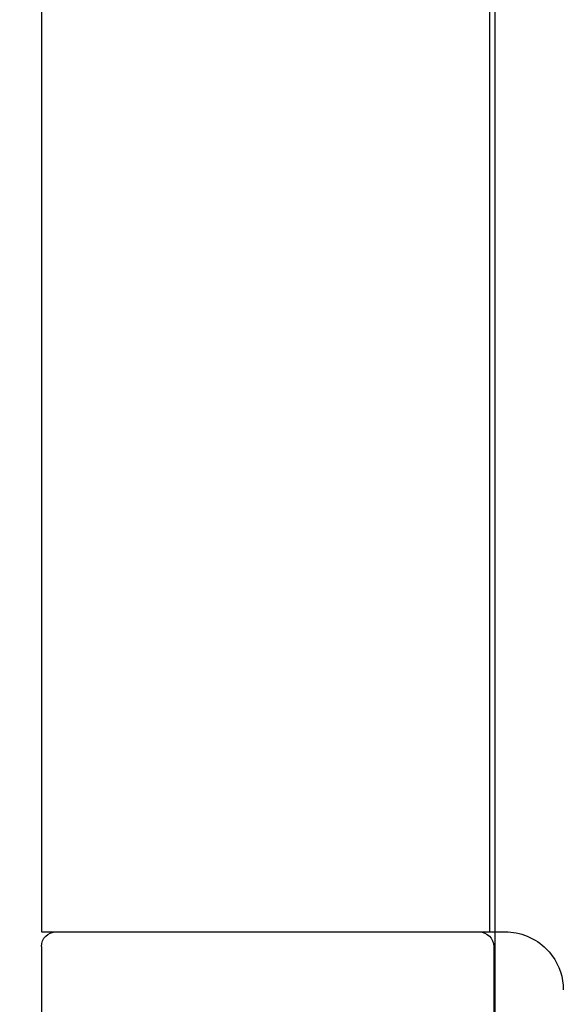
# Model space of a CAD drawing. Units: millimetres. Extents: x 8104 to 10401, y -737 to 909.
# Drawn here: x 10176 to 10195, y -9 to 25 of the extents above; entities that cross this region are included whole.
import ezdxf

# ---------------------------------------------------------------- set-up
doc = ezdxf.new("R2010")
doc.units = ezdxf.units.MM
for name, color, linetype in [('Dims', 7, 'Continuous'), ('Door', 4, 'Continuous'), ('Gear', 7, 'Continuous')]:
    doc.layers.add(name, color=color, linetype=linetype)
doc.styles.get("Standard").update_dxf_attribs({"font": 'TAHOMA.TTF'})
doc.dimstyles.get("Standard").update_dxf_attribs({"dimtxt": 3, "dimasz": 3, "dimexe": 3, "dimexo": 1.5, "dimgap": 1, "dimtad": 1, "dimdec": 0, "dimlfac": 2, "dimzin": 0, "dimdsep": 46, "dimtxsty": 'Standard', "dimcen": 0.09, "dimadec": 0, "dimazin": 0, "dimtfac": 1, "dimtdec": 0, "dimtofl": 0, "dimtmove": 0, "dimatfit": 3, "dimfxl": 0, "dimtolj": 1, "dimtzin": 0, "dimarcsym": 0})

# ---------------------------------------------------------------- blocks, each defined once
blk = doc.blocks.new('*D48')
at = {"layer": 'Defpoints', "color": 0}
for p in [(10148.327, -34.627), (10177.326, -34.627), (10194.634, -54.127)]:
    blk.add_point(p, dxfattribs=at)
at = {"layer": 'Dims', "color": 0, "lineweight": -2}
for p, q in [((10148.327, -22.627), (10148.327, 13.1)), ((10175.826, -34.627), (10145.327, -34.627)), ((10193.134, -54.127), (10145.327, -54.127)), ((10148.327, -66.127), (10148.327, -78.127))]:
    blk.add_line(p, q, dxfattribs=at)
at = {"layer": 'Dims', "color": 0}
for points in [[(10146.327, -22.627), (10150.327, -22.627), (10148.327, -34.627)], [(10146.327, -66.127), (10150.327, -66.127), (10148.327, -54.127)]]:
    blk.add_solid(points, dxfattribs=at)
at = {"layer": 'Dims', "color": 0, "insert": (10138.119, 1.237), "char_height": 10, "attachment_point": 5, "rotation": 90}
blk.add_mtext('\\A1;20', dxfattribs=at)
blk = doc.blocks.new('SF4 Intermediate Hanger Set End')
at = {"color": 30}
for p, q in [((-7.654, -531), (-7.654, -577)), ((7.8, -531), (7.8, -577)), ((-7.654, -577), (-8.2, -577)), ((7.8, -577), (-7.654, -577)), ((-7.8, -577.5), (-7.8, -581.5)), ((7.8, -577.5), (7.8, -581.5))]:
    blk.add_line(p, q, dxfattribs=at)
for centre, start, end in [((-7.3, -577.5), 90, 180), ((7.3, -577.5), 0, 90)]:
    blk.add_arc(centre, 0.5, start, end, dxfattribs=at)
at = {"color": 30, "ltscale": 1.19639}
blk.add_arc((-8.2, -579), 2, 143.9906, 180, dxfattribs=at)
at = {"color": 30}
blk.add_open_spline([(-8.2, -577), (-8.445, -577), (-8.71, -577.048), (-9.204, -577.25), (-9.432, -577.404), (-9.681, -577.653), (-9.748, -577.729), (-9.808, -577.811)], degree=3, knots=[0.3183501, 0.3183501, 0.3183501, 0.3183501, 0.3945754, 0.3945754, 0.4708006, 0.4708006, 0.5002623, 0.5002623, 0.5002623, 0.5002623], dxfattribs=at)
at = {"color": 30, "ltscale": 0.015283}
blk.add_open_spline([(-9.808, -577.811), (-9.811, -577.815), (-9.815, -577.82), (-9.818, -577.824)], degree=3, dxfattribs=at)
blk = doc.blocks.new('*D53')
at = {"layer": 'Defpoints', "color": 0}
for p in [(10184.826, 115.662), (10184.826, 72.873), (10192.676, -54.127)]:
    blk.add_point(p, dxfattribs=at)
at = {"layer": 'Dims', "color": 0, "lineweight": -2}
for p, q in [((10184.826, 74.373), (10184.826, 118.662)), ((10172.826, 115.662), (10144.311, 115.662)), ((10204.676, 115.662), (10216.676, 115.662))]:
    blk.add_line(p, q, dxfattribs=at)
at = {"layer": 'Dims', "color": 0}
for points in [[(10172.826, 117.662), (10172.826, 113.662), (10184.826, 115.662)], [(10204.676, 117.662), (10204.676, 113.662), (10192.676, 115.662)]]:
    blk.add_solid(points, dxfattribs=at)
at = {"layer": 'Dims', "color": 0, "insert": (10152.569, 125.89), "char_height": 10, "attachment_point": 5}
blk.add_mtext('\\A1;8', dxfattribs=at)

msp = doc.modelspace()

# ---------------------------------------------------------------- linework, layer by layer
at = {"layer": 'Door'}
msp.add_line((10192.676, -54.127), (10192.676, 696.873), dxfattribs=at)

# ---------------------------------------------------------------- block references
at = {"layer": 'Gear', "color": 3, "xscale": -1}
msp.add_blockref('SF4 Intermediate Hanger Set End', (10184.826, 570.373), dxfattribs=at)

# ---------------------------------------------------------------- dimensions: what is measured, and where the dimension line sits
at = {"layer": 'Dims'}
for base, p1, p2, angle, override, picture, middle in [((10184.826, 115.662), (10192.676, -54.127), (10184.826, 72.873), 180, {"dimtxt": 10, "dimasz": 12, "dimgap": 5, "dimlfac": 1, "dimse1": 1}, '*D53', (10152.569, 125.89)), ((10148.326896522, -34.627074933), (10194.634040536, -54.127074933), (10177.325753224, -34.627074933), 90, {"dimtxt": 10, "dimasz": 12, "dimgap": 5, "dimlfac": 1}, '*D48', (10138.118703104, 1.236591958))]:
    dim = msp.add_linear_dim(base=base, p1=p1, p2=p2, angle=angle, dimstyle='Standard', override=override, dxfattribs=at)
    dim.commit()
    dim.dimension.update_dxf_attribs({"geometry": picture, "text_midpoint": middle})

doc.saveas('drawing.dxf')
